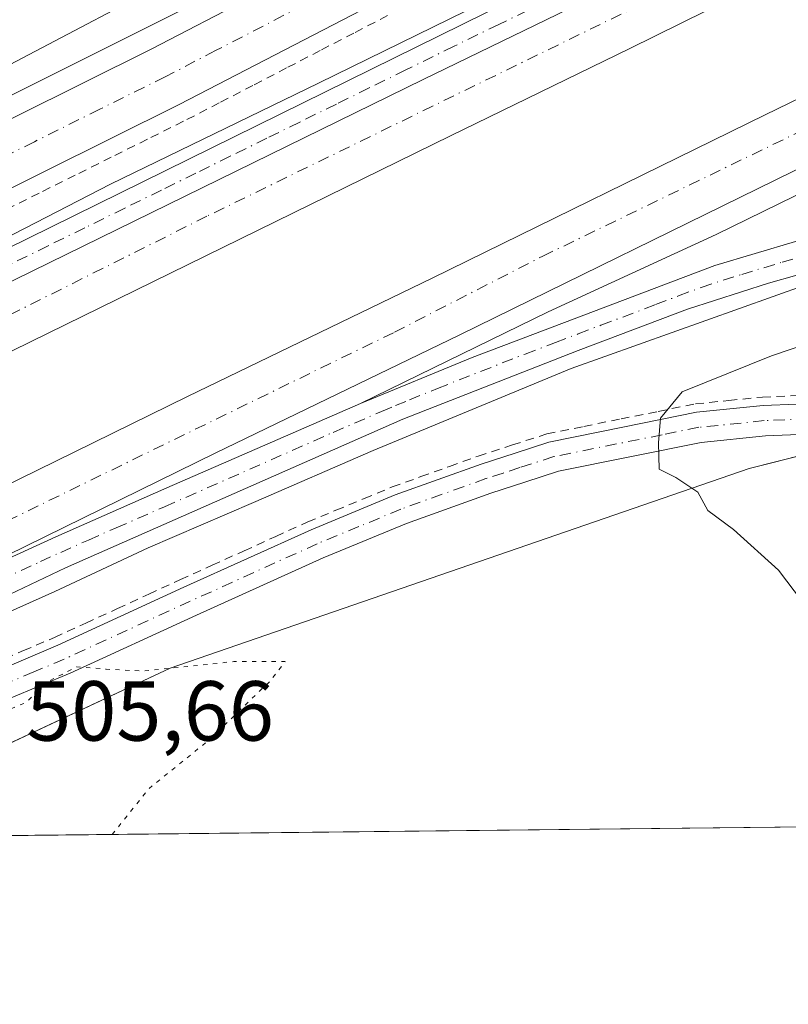
# Model space of a CAD drawing. Units: metres. Extents: x 573116 to 576564, y 4749631 to 4751992.
# Drawn here: x 574968 to 575058, y 4749642 to 4749757 of the extents above; entities that cross this region are included whole.
import ezdxf

# ---------------------------------------------------------------- set-up
doc = ezdxf.new("R2010")
doc.units = ezdxf.units.M
doc.header["$MEASUREMENT"] = 0
for name, pattern in [('DGN Style 2', [1.6480167562047852, 0.988810053722871, -0.6592067024819142]), ('DGN Style 4', [2.6384748266838614, 1.318413404963828, -0.6592067024819142, 0.001648016756204785, -0.6592067024819142]), ('DGN Style 5', [1.1536117293433497, 0.4944050268614355, -0.6592067024819142])]:
    doc.linetypes.add(name, pattern=pattern)
for name, color, linetype, lineweight in [('Alambrada', 7, 'DGN Style 2', 0), ('Arbolado forestal CxS', 92, 'Continuous', 0), ('Arcén (en calzada doble)', 91, 'Continuous', 13), ('Camino Cxs', 7, 'Continuous', 0), ('Camino eje', 30, 'DGN Style 4', 13), ('Carretera de calzada doble Cxs', 1, 'Continuous', 13), ('Carretera de calzada doble eje', 1, 'DGN Style 4', 0), ('Carretera de calzada única Cxs', 7, 'Continuous', 13), ('Carretera de calzada única eje', 7, 'DGN Style 4', 0), ('Comarca CxS', 21, 'Continuous', 0), ('Comunidad Autónoma CxS', 142, 'Continuous', 0), ('Curva de nivel normal', 30, 'Continuous', 0), ('Curva de nivel normal depresión', 30, 'DGN Style 5', 0), ('Espacio natural protegido', 121, 'Continuous', 13), ('Espacio natural protegido CxS', 121, 'Continuous', 0), ('Municipio CxS', 4, 'Continuous', 0), ('Núcleo urbano CxS', 7, 'Continuous', 0), ('Prado CxS', 92, 'Continuous', 0), ('Provincia CxS', 1, 'Continuous', 0), ('Rótulo de punto de cota en terreno', 7, 'Continuous', 0)]:
    doc.layers.add(name, color=color, linetype=linetype, lineweight=lineweight)
doc.styles.add('Style-Arial', font='txt')

# ---------------------------------------------------------------- blocks, each defined once
blk = doc.blocks.new('*U10')
at = {"layer": 'Arbolado forestal CxS', "color": 92, "linetype": 'Continuous', "lineweight": 0}
blk.add_polyline3d([(575324.0383000001, 4749992.557700001, 512.4572999999946), (575222.1064999999, 4749916.079299999, 514.9956999999995), (575200.2231000002, 4749932.834100001, 513.3148999999976), (575183.1555000005, 4749933.8125, 512.8929000000062), (575178.1123000003, 4749934.101700001, 512.6763000000064), (575150.9505000003, 4749916.718499999, 514.0124999999971), (575141.9937000005, 4749910.986500001, 514.3006000000023), (575134.6732999999, 4749903.6687, 514.5583999999944), (575133.7001, 4749849.635299999, 515.5957000000053), (575041.3422999998, 4749791.3793, 514.0935000000027), (574912.3132999997, 4749723.552300001, 508.1138000000064), (574797.6671000002, 4749668.699100001, 507.3421999999992), (574778.1072000006, 4749659.316199999, 507.3476999999984), (574373.4742000002, 4749654.9166, 493.4222000000009)], dxfattribs=at)
blk = doc.blocks.new('*U22')
at = {"layer": 'Prado CxS', "color": 92, "linetype": 'Continuous', "lineweight": 0}
blk.add_polyline3d([(576542.4299999997, 4749678.5, 512.4410000000062), (574942.7685000002, 4749661.1066, 509.4864999999991), (574985.4506999999, 4749681.048699999, 509.9842000000062), (575053.6382999998, 4749704.544500001, 515.261799999993), (575129.5219000002, 4749723.733100001, 516.8852000000043), (575182.0881000003, 4749732.326300001, 517.9425999999949), (575208.0664999997, 4749735.981100001, 519.319399999993), (575230.9671, 4749733.860900001, 520.2474999999977), (575243.5670999996, 4749739.8113, 520.2881999999954), (575289.3997, 4749807.379100001, 517.1272999999928), (575314.9052999998, 4749838.351100001, 516.0357999999978)], dxfattribs=at)
blk = doc.blocks.new('*U30')
at = {"layer": 'Carretera de calzada única Cxs', "color": 7, "linetype": 'Continuous', "lineweight": 13}
blk.add_polyline3d([(575079.2701000003, 4749732.9301, 513.9511000000057), (575055.9200999998, 4749726.370100001, 512.8555999999953), (575046.3800999997, 4749723.3101, 512.3478000000032), (575033.5201000003, 4749718.440099999, 512.0633999999991), (575012.8501000004, 4749710.340100001, 511.780700000003), (574973.1601, 4749692.860099999, 511.0332999999956), (574945.8901000004, 4749679.920100001, 510.608699999997), (574918.3101000004, 4749666.270099999, 510.3809000000037), (574906.7222999996, 4749660.7147, 510.0913), (574897.5310000004, 4749660.614800001, 510.1083999999974), (574897.9501, 4749660.8201, 510.1111999999994), (574952.9201999997, 4749687.789899999, 510.8187000000034), (574972.0000999998, 4749696.5001, 511.1376000000019), (574985.0701000001, 4749702.290100001, 511.3631000000024), (575007.8901000004, 4749712.210100001, 511.7520999999979), (575021.0201000003, 4749717.610099999, 511.9331999999995), (575049.6101000002, 4749728.420100001, 512.5880000000034), (575068.5800999999, 4749734.0701, 513.2207000000053)], dxfattribs=at)
blk = doc.blocks.new('*U31')
at = {"layer": 'Carretera de calzada única Cxs', "color": 7, "linetype": 'Continuous', "lineweight": 13}
for points in [[(575315.6401000004, 4749968.850099999, 513.0445000000036), (575294.8901000004, 4749952.3101, 513.4416000000056), (575271.1201, 4749933.950099999, 513.9989999999962), (575246.6001000004, 4749914.800100001, 514.6484000000055), (575225.5900999998, 4749898.100099999, 515.0236000000004), (575209.5100999996, 4749885.950099999, 515.595100000006), (575170.3800999997, 4749857.440099999, 515.8070000000008), (575152.8701, 4749845.460100001, 516.0065999999933), (575131.9600999998, 4749831.610099999, 515.8122000000003), (575112.6601, 4749819.110099999, 515.5786999999982), (575095.8701, 4749808.5101, 515.5831999999937), (575043.3201000001, 4749777.530099999, 514.2731000000058), (575025.7600999996, 4749767.9901, 513.7173000000039), (575010.2801000001, 4749759.670100001, 513.1027000000031), (574986.5401, 4749747.380100001, 512.2878999999957), (574922.8201000001, 4749715.720100001, 509.6131000000024), (574889.0500999996, 4749699.470100001, 508.7819000000018), (574856.0201000003, 4749683.220100001, 508.5433000000049)], [(574852.8000999996, 4749689.790100001, 508.1043000000063), (574885.8501000004, 4749706.040100001, 508.491399999999), (574919.6101000002, 4749722.290100001, 509.3987000000052), (574983.2301000003, 4749753.9001, 512.5348999999987), (575006.8701, 4749766.140100001, 513.0668000000006), (575022.2901, 4749774.420100001, 513.6233999999968), (575039.7200999996, 4749783.890100001, 514.1411999999982), (575092.0601000004, 4749814.7501, 517.949299999993), (575108.7200999996, 4749825.270099999, 516.9064000000071), (575127.9501, 4749837.7301, 515.9054999999935), (575148.7901, 4749851.530099999, 515.6552999999985), (575166.1601, 4749863.4101, 515.678899999999), (575205.0780999997, 4749891.765699999, 515.1396999999997), (575211.3400999998, 4749896.5001, 515.0268000000069), (575212.6749, 4749897.508300001, 515.0121000000072), (575221.1101000002, 4749903.880100001, 514.9116000000067), (575224.8130999999, 4749906.821900001, 514.8343000000023), (575242.0800999999, 4749920.540100001, 514.8062999999966), (575266.6401000004, 4749939.720100001, 514.3215999999958), (575290.3800999997, 4749958.0601, 513.6100000000006), (575311.0800999999, 4749974.5701, 513.1677000000054)]]:
    blk.add_polyline3d(points, dxfattribs=at)

msp = doc.modelspace()

# ---------------------------------------------------------------- linework, layer by layer
at = {"layer": 'Alambrada', "color": 7, "linetype": 'DGN Style 2', "lineweight": 0}
for points in [[(574966.2001, 4749735.043299999, 511.2584000000061), (574970.4501, 4749737.1547, 511.4323000000004), (574974.7001, 4749739.266100001, 511.5798999999971), (574978.9501, 4749741.3773, 511.8236999999936), (574983.2001, 4749743.488700001, 511.9496999999974), (574987.4501, 4749745.600099999, 512.124800000005), (574991.4101, 4749747.651699999, 512.2704999999987), (574995.3701, 4749749.703299999, 512.2948000000034), (574999.3300999999, 4749751.755100001, 512.5185999999958), (575003.2901, 4749753.806700001, 512.6686000000045), (575007.2500999998, 4749755.858300001, 512.8735000000015), (575011.2100999998, 4749757.9101, 512.999299999996)], [(574964.5301000001, 4749681.5701, 510.5048999999999), (574968.1851000004, 4749683.120100001, 510.4358000000066), (574971.8400999998, 4749684.670100001, 510.741599999994), (574975.5475000005, 4749686.370100001, 511.0840999999928), (574979.2550999997, 4749688.0701, 510.9695999999968), (574982.9625000004, 4749689.770099999, 511.3742000000057), (574986.6700999998, 4749691.470100001, 511.4958000000043), (574990.4200999998, 4749693.167500001, 511.2286000000022), (574994.1700999998, 4749694.8651, 511.5831000000035), (574997.9200999998, 4749696.5625, 511.6674000000058), (575001.6700999998, 4749698.2601, 511.5794000000024), (575004.9867000004, 4749699.633300001, 511.9021000000066), (575008.3032999998, 4749701.0067, 512.0722999999998), (575011.6201, 4749702.380100001, 512.1756000000023), (575014.9967, 4749703.590100001, 512.3000999999931), (575018.3733000001, 4749704.800100001, 512.4608000000007), (575021.7500999998, 4749706.0101, 512.8573999999935), (575025.7901, 4749707.3201, 513.8059999999969), (575029.8201000001, 4749708.620100001, 514.175700000007), (575034.1901000004, 4749709.5001, 514.8766999999935), (575038.5601000004, 4749710.380100001, 515.6828999999998), (575042.9351000004, 4749711.265100001, 515.9725000000036), (575047.3101000004, 4749712.1501, 516.607799999998), (575051.2600999996, 4749712.5551, 518.6821000000054), (575055.2100999998, 4749712.960100001, 520.9048000000039), (575059.1750999996, 4749713.120100001, 523.0773999999947)]]:
    msp.add_polyline3d(points, dxfattribs=at)
at = {"layer": 'Arbolado forestal CxS', "color": 92, "linetype": 'Continuous', "lineweight": 0}
msp.add_polyline3d([(575324.0383000001, 4749992.557700001, 512.4572999999946), (575222.1064999999, 4749916.079299999, 514.9956999999995), (575200.2231000002, 4749932.834100001, 513.3148999999976), (575183.1555000005, 4749933.8125, 512.8929000000062), (575178.1123000003, 4749934.101700001, 512.6763000000064), (575150.9505000003, 4749916.718499999, 514.0124999999971), (575141.9937000005, 4749910.986500001, 514.3006000000023), (575134.6732999999, 4749903.6687, 514.5583999999944), (575133.7001, 4749849.635299999, 515.5957000000053), (575041.3422999998, 4749791.3793, 514.0935000000027), (574912.3132999997, 4749723.552300001, 508.1138000000064), (574797.6671000002, 4749668.699100001, 507.3421999999992), (574778.1074999999, 4749659.316400001, 507.3476999999984)], dxfattribs=at)
at = {"layer": 'Arcén (en calzada doble)', "color": 91, "linetype": 'Continuous', "lineweight": 13}
for points in [[(575297.3542999999, 4749924.8113, 519.3960999999981), (575287.9200999998, 4749918.600099999, 520.2621999999974), (575278.4101, 4749910.860099999, 521.4312000000064), (575256.5500999996, 4749894.100099999, 522.2535000000062), (575245.9801000003, 4749886.550100001, 522.1851000000024), (575219.6401000004, 4749867.2501, 520.6494999999995), (575198.2100999998, 4749853.1501, 517.5687000000034), (575174.4200999998, 4749838.540100001, 515.6016999999993), (575159.0500999996, 4749829.5701, 515.1031999999977), (575117.9801000003, 4749807.550100001, 514.2155000000057), (575079.6201, 4749787.5801, 513.3712999999989), (575055.0301000001, 4749775.4101, 513.2238999999972), (575002.9401000004, 4749749.890100001, 512.2206000000006), (574978.4401000004, 4749738.0101, 511.5455999999977), (574955.6401000004, 4749726.2601, 510.9873999999982), (574953.1901000004, 4749725.550100001, 510.8969999999972), (574931.6201, 4749715.050100001, 510.4208000000072), (574909.7600999996, 4749703.970100001, 510.0338999999949), (574866.6001000004, 4749682.0101, 509.9263999999966), (574849.4200999998, 4749673.390100001, 509.5019999999931), (574823.0107000005, 4749659.804500001, 509.4364999999962)], [(575243.324, 4749824.257300001, 518.7222999999941), (575217.8901000004, 4749812.6801, 514.9977999999974), (575199.0100999996, 4749804.220100001, 514.8236999999936), (575176.7600999996, 4749793.710100001, 514.633600000001), (575156.6700999998, 4749783.9901, 514.3365999999951), (575133.1901000004, 4749772.880100001, 513.9008999999933), (575113.2100999998, 4749762.9801, 513.5206999999937), (575093.8701, 4749753.6501, 513.2402000000002), (575049.7600999996, 4749732.0601, 512.6603999999934), (575029.9600999998, 4749723.0001, 512.124299999996), (575007.8901000004, 4749712.210100001, 511.7520999999979)], [(575216.0301000001, 4749752.5101, 521.2501000000047), (575207.3901000004, 4749754.6801, 521.7302999999956), (575201.5100999996, 4749755.520099999, 522.4977999999974), (575193.7600999996, 4749755.300100001, 522.5304999999935), (575185.0701000001, 4749754.0101, 521.7482000000019), (575146.0100999996, 4749746.3301, 519.8635000000068), (575126.2100999998, 4749742.380100001, 516.9257999999973), (575090.1901000004, 4749734.1801, 515.7756999999983), (575072.1001000004, 4749729.890100001, 514.813599999994), (575060.4200999998, 4749726.1801, 513.3123999999953), (575032.6700999998, 4749716.3301, 512.2908000000025), (575009.3701, 4749706.6501, 511.7198000000063), (574995.2801000001, 4749700.540100001, 511.4162000000069), (574982.8701, 4749695.210100001, 511.133799999996), (574971.8901000004, 4749690.090100001, 510.883600000001), (574955.0800999999, 4749682.600099999, 510.6281000000017), (574918.2801000001, 4749665.220100001, 510.4799999999959), (574909.2147000004, 4749660.741900001, 510.1677999999956)]]:
    msp.add_polyline3d(points, dxfattribs=at)
at = {"layer": 'Camino Cxs', "color": 7, "linetype": 'Continuous', "lineweight": 0}
for points in [[(574927.0924000005, 4749660.9363, 509.8791000000056), (574927.1001000004, 4749660.940099999, 509.8791000000056), (574927.6401000004, 4749661.220100001, 509.8901000000042), (574943.3501000004, 4749669.170100001, 510.6131000000024), (574950.4301000005, 4749673.4001, 510.3809999999939), (574957.6700999998, 4749677.5801, 510.1680000000051), (574972.2500999998, 4749683.7601, 510.770399999994), (574987.0900999998, 4749690.5701, 511.9826999999932), (575002.0701000001, 4749697.350099999, 511.7023000000045), (575011.9801000003, 4749701.450099999, 512.3975999999967), (575022.0701000001, 4749705.0701, 512.9726999999984), (575026.1001000004, 4749706.370100001, 514.0862000000052), (575030.0701000001, 4749707.6601, 514.571299999996), (575038.7600999996, 4749709.4101, 516.1790999999939), (575047.4600999998, 4749711.170100001, 517.1408999999985), (575055.2901, 4749711.970100001, 521.1530000000057), (575063.2001, 4749712.290100001, 525.6229000000021), (575071.6801000005, 4749712.9301, 528.1524000000063), (575080.1601, 4749713.610099999, 527.0771999999997), (575086.7500999998, 4749714.520099999, 524.9104999999981), (575093.2500999998, 4749716.030099999, 525.9603999999963), (575097.9301000005, 4749717.5001, 522.4964000000036), (575102.5100999996, 4749719.200099999, 518.694399999993), (575103.6401000004, 4749719.630100001, 518.8273999999947)], [(575102.1501000002, 4749715.2401, 517.7981), (575099.0900999998, 4749714.100099999, 520.547200000001), (575094.1901000004, 4749712.5701, 521.8304000000062), (575087.4001000002, 4749710.9901, 521.0675000000047), (575080.5500999996, 4749710.050100001, 527.2755999999936), (575071.9600999998, 4749709.360099999, 528.7344000000012), (575063.4101, 4749708.710100001, 525.0786999999982), (575055.5500999996, 4749708.390100001, 521.3257000000012), (575048.0000999998, 4749707.620100001, 518.9765999999945), (575031.1801000005, 4749704.2301, 515.949299999993), (575027.2100999998, 4749702.940099999, 515.2782000000007), (575023.2301000003, 4749701.6501, 513.3960999999981), (575013.2801000001, 4749698.0801, 513.031799999997), (575003.5000999998, 4749694.040100001, 514.4563000000053), (574988.5800999999, 4749687.290100001, 514.5598000000027), (574973.7001, 4749680.450099999, 513.3785999999964), (574966.5701000001, 4749677.4901, 511.2850000000035), (574952.2500999998, 4749670.280099999, 510.0570000000008), (574945.0900999998, 4749666.0101, 510.5207999999984), (574935.2600999996, 4749661.030099999, 510.0188000000053), (574935.2498000005, 4749661.025, 510.0181000000011)], [(574957.6700999998, 4749677.5801, 510.1680000000051), (574972.2500999998, 4749683.7601, 510.770399999994), (574987.0900999998, 4749690.5701, 511.9826999999932), (575002.0701000001, 4749697.350099999, 511.7023000000045), (575011.9801000003, 4749701.450099999, 512.3975999999967), (575022.0701000001, 4749705.0701, 512.9726999999984), (575026.1001000004, 4749706.370100001, 514.0862000000052), (575030.0701000001, 4749707.6601, 514.571299999996), (575038.7600999996, 4749709.4101, 516.1790999999939), (575047.4600999998, 4749711.170100001, 517.1408999999985), (575055.2901, 4749711.970100001, 521.1530000000057), (575063.2001, 4749712.290100001, 525.6229000000021)], [(575063.4101, 4749708.710100001, 525.0786999999982), (575055.5500999996, 4749708.390100001, 521.3257000000012), (575048.0000999998, 4749707.620100001, 518.9765999999945), (575031.1801000005, 4749704.2301, 515.949299999993), (575027.2100999998, 4749702.940099999, 515.2782000000007), (575023.2301000003, 4749701.6501, 513.3960999999981), (575013.2801000001, 4749698.0801, 513.031799999997), (575003.5000999998, 4749694.040100001, 514.4563000000053), (574988.5800999999, 4749687.290100001, 514.5598000000027), (574973.7001, 4749680.450099999, 513.3785999999964), (574966.5701000001, 4749677.4901, 511.2850000000035)]]:
    msp.add_polyline3d(points, dxfattribs=at)
at = {"layer": 'Camino eje', "color": 30, "linetype": 'DGN Style 4', "lineweight": 13}
msp.add_polyline3d([(575063.3051000005, 4749710.5001, 525.3445000000065), (575055.4200999998, 4749710.1801, 521.2333999999975), (575047.7301000003, 4749709.395099999, 518.1114999999991), (575043.3800999997, 4749708.515100001, 517.1098999999958), (575030.6250999998, 4749705.9451, 515.2394000000058), (575026.6551000001, 4749704.655099999, 514.6463999999978), (575024.6651, 4749704.0101, 513.984700000001), (575022.6501000002, 4749703.360099999, 513.2160000000003), (575012.6300999997, 4749699.765100001, 512.7899000000034), (575007.6750999996, 4749697.715100001, 512.5396999999939), (575002.7851, 4749695.6951, 512.9937000000064), (574987.8350999998, 4749688.9301, 513.0822999999946), (574980.4151, 4749685.5251, 512.9364999999962), (574972.9751000004, 4749682.1051, 511.4214000000065), (574969.4101, 4749680.6251, 511.4483999999939), (574962.1201, 4749677.5351, 510.1903000000021), (574954.9600999998, 4749673.9301, 510.2929000000004), (574951.3400999998, 4749671.840100001, 510.2581000000064), (574947.8000999996, 4749669.725099999, 510.2975000000006), (574944.2200999996, 4749667.590100001, 510.5859000000055), (574939.3051000005, 4749665.100099999, 510.4824999999983), (574931.4501, 4749661.1251, 509.9018999999971), (574931.1646999996, 4749660.9805, 509.8923000000068)], dxfattribs=at)
at = {"layer": 'Carretera de calzada doble Cxs', "color": 1, "linetype": 'Continuous', "lineweight": 13}
for points in [[(575255.3800999997, 4749856.350099999, 516.2661999999982), (575220.7100999998, 4749840.5801, 515.0746000000072), (575196.9700999996, 4749829.7301, 514.9373999999953), (575176.6101000002, 4749820.170100001, 514.7848999999987), (575150.1300999997, 4749807.700099999, 514.4753999999957), (575130.8000999996, 4749798.450099999, 514.175700000007), (575105.0800999999, 4749785.890100001, 513.7329000000027), (575084.7701000003, 4749776.290100001, 513.3650000000052), (575039.6101000002, 4749753.960100001, 512.5418999999965), (575018.4901000002, 4749743.690099999, 512.2021999999997), (574880.3400999998, 4749676.0101, 510.0877999999939), (574847.7516999999, 4749660.0736, 509.9817000000039)], [(574880.2873999998, 4749660.427400001, 510.1840999999986), (574894.6801000005, 4749667.4801, 510.2103000000062), (574987.5000999998, 4749713.0101, 511.585699999996), (575016.3101000004, 4749726.960100001, 512.2731000000058), (575055.5201000003, 4749746.170100001, 513.0041000000056), (575088.8601000002, 4749762.390100001, 513.5478000000003), (575150.4001000002, 4749792.2401, 514.502800000002), (575187.7301000003, 4749809.600099999, 515.0390999999945), (575230.1401000004, 4749829.5001, 515.4179000000004), (575243.9001000002, 4749835.470100001, 516.228099999993), (575248.2801000001, 4749837.450099999, 517.6500999999989)], [(575244.6201, 4749827.710100001, 517.1526000000014), (575233.1901000004, 4749822.7401, 515.255999999994), (575190.8701, 4749802.880100001, 514.7546000000002), (575153.5800999999, 4749785.540100001, 514.3018000000011), (575092.1001000004, 4749755.720100001, 513.274900000004), (575058.7701000003, 4749739.5101, 512.936799999996), (575019.5601000004, 4749720.290100001, 512.0071000000025), (574990.7500999998, 4749706.350099999, 511.5072999999975), (574952.9201999997, 4749687.789899999, 510.8187000000034)], [(574830.539, 4749659.886299999, 509.767200000002), (574877.1001000004, 4749682.6501, 510.0332999999956), (575015.2600999996, 4749750.3301, 512.1517000000022), (575036.3701, 4749760.600099999, 512.5228000000062), (575081.5601000004, 4749782.950099999, 513.385500000004), (575090.6801000005, 4749787.2601, 513.5984000000026)], [(574830.5389, 4749659.886299999, 509.767200000002), (574877.1001000004, 4749682.6501, 510.0332999999956), (575015.2600999996, 4749750.3301, 512.1517000000022), (575036.3701, 4749760.600099999, 512.5228000000062), (575081.5601000004, 4749782.950099999, 513.385500000004)], [(575084.7701000003, 4749776.290100001, 513.3650000000052), (575039.6101000002, 4749753.960100001, 512.5418999999965), (575018.4901000002, 4749743.690099999, 512.2021999999997), (574880.3400999998, 4749676.0101, 510.0877999999939), (574847.7516999999, 4749660.0735, 509.9817000000039)]]:
    msp.add_polyline3d(points, dxfattribs=at)
msp.add_polyline3d([(575244.6201, 4749827.710100001, 517.1526000000014), (575233.1901000004, 4749822.7401, 515.255999999994), (575190.8701, 4749802.880100001, 514.7546000000002), (575153.5800999999, 4749785.540100001, 514.3018000000011), (575092.1001000004, 4749755.720100001, 513.274900000004), (575058.7701000003, 4749739.5101, 512.936799999996), (575019.5601000004, 4749720.290100001, 512.0071000000025), (574990.7500999998, 4749706.350099999, 511.5072999999975), (574952.9201999997, 4749687.789899999, 510.8187000000034), (574897.9501, 4749660.8201, 510.1111999999994), (574897.5310000004, 4749660.614800001, 510.1083999999974), (574880.2873999998, 4749660.427300001, 510.1840999999986), (574894.6801000005, 4749667.4801, 510.2103000000062), (574987.5000999998, 4749713.0101, 511.585699999996), (575016.3101000004, 4749726.960100001, 512.2731000000058), (575055.5201000003, 4749746.170100001, 513.0041000000056), (575088.8601000002, 4749762.390100001, 513.5478000000003), (575150.4001000002, 4749792.2401, 514.502800000002), (575187.7301000003, 4749809.600099999, 515.0390999999945), (575230.1401000004, 4749829.5001, 515.4179000000004), (575243.9001000002, 4749835.470100001, 516.228099999993), (575248.2801000001, 4749837.450099999, 517.6500999999989), (575246.7200999996, 4749833.280099999, 516.6946999999927)], close=True, dxfattribs=at)
at = {"layer": 'Carretera de calzada doble eje', "color": 1, "linetype": 'DGN Style 4', "lineweight": 0}
for points in [[(575257.1300999997, 4749861.0001, 516.5339999999997), (575233.2500999998, 4749850.450099999, 515.3203999999969), (575181.1601, 4749826.540100001, 514.9821999999986), (575153.3400999998, 4749813.170100001, 514.6454999999987), (575102.4901000002, 4749789.190099999, 513.8233000000037), (575073.0000999998, 4749774.790100001, 513.2185000000027), (574989.8000999996, 4749734.2301, 511.7229999999981), (574965.4501, 4749722.050100001, 511.280899999998), (574902.7001, 4749690.950099999, 510.3117000000057), (574870.0601000004, 4749675.290100001, 510.0255999999936), (574838.6113999998, 4749659.974099999, 509.8570000000037)], [(574888.8781000003, 4749660.5207, 510.1218999999983), (574942.8501000004, 4749686.950099999, 510.7427000000025), (574958.9001000002, 4749694.780099999, 511.0448000000034), (575011.8800999997, 4749720.590100001, 511.9934999999969), (575029.3501000004, 4749729.530099999, 512.313599999994), (575085.8800999997, 4749756.920100001, 513.2982000000047), (575147.4001000002, 4749786.780099999, 514.3110000000015), (575172.2100999998, 4749797.9301, 514.6169999999984), (575229.7701000003, 4749826.0101, 515.217499999999), (575246.7200999996, 4749833.280099999, 516.6946999999927)]]:
    msp.add_polyline3d(points, dxfattribs=at)
at = {"layer": 'Carretera de calzada única Cxs', "color": 7, "linetype": 'Continuous', "lineweight": 13}
for points in [[(575315.6401000004, 4749968.850099999, 513.0445000000036), (575294.8901000004, 4749952.3101, 513.4416000000056), (575271.1201, 4749933.950099999, 513.9989999999962), (575246.6001000004, 4749914.800100001, 514.6484000000055), (575225.5900999998, 4749898.100099999, 515.0236000000004), (575209.5100999996, 4749885.950099999, 515.595100000006), (575170.3800999997, 4749857.440099999, 515.8070000000008), (575152.8701, 4749845.460100001, 516.0065999999933), (575131.9600999998, 4749831.610099999, 515.8122000000003), (575112.6601, 4749819.110099999, 515.5786999999982), (575095.8701, 4749808.5101, 515.5831999999937), (575043.3201000001, 4749777.530099999, 514.2731000000058), (575025.7600999996, 4749767.9901, 513.7173000000039), (575010.2801000001, 4749759.670100001, 513.1027000000031), (574986.5401, 4749747.380100001, 512.2878999999957), (574922.8201000001, 4749715.720100001, 509.6131000000024), (574889.0500999996, 4749699.470100001, 508.7819000000018), (574856.0201000003, 4749683.220100001, 508.5433000000049), (574807.6640999997, 4749659.637700001, 508.3488999999972)], [(574827.4286000002, 4749659.852600001, 509.6591999999946), (574836.5701000001, 4749664.5701, 509.9992000000057), (574880.5601000004, 4749687.440099999, 510.0004999999946), (574895.5701000001, 4749694.9901, 510.0754000000015), (574911.0800999999, 4749702.870100001, 510.2733000000007), (574925.7301000003, 4749710.470100001, 510.4278999999952), (575022.5401, 4749758.130100001, 512.430600000007), (575036.0601000004, 4749764.630100001, 512.659599999999), (575074.9001000002, 4749783.550100001, 513.6345000000001), (575090.4801000003, 4749791.520099999, 513.5795000000071), (575118.1901000004, 4749805.8301, 514.2137999999978), (575138.0301000001, 4749816.770099999, 514.6227999999974), (575148.7901, 4749822.3101, 514.8375999999989), (575175.0900999998, 4749837.450099999, 515.6040999999968), (575185.6901000004, 4749843.770099999, 516.4146999999939), (575201.8800999997, 4749854.020099999, 518.0911999999954), (575225.1101000002, 4749869.5701, 520.8463000000047), (575237.3300999999, 4749878.210100001, 521.7828000000009), (575254.3000999996, 4749890.630100001, 522.3098000000027), (575273.4501, 4749905.1601, 522.0690999999933), (575282.8800999997, 4749912.800100001, 521.1432000000059), (575291.6501000002, 4749920.050100001, 520.0102999999945), (575320.3800999997, 4749944.030099999, 516.6518999999971)], [(574836.5701000001, 4749664.5701, 509.9992000000057), (574880.5601000004, 4749687.440099999, 510.0004999999946), (574895.5701000001, 4749694.9901, 510.0754000000015), (574911.0800999999, 4749702.870100001, 510.2733000000007), (574925.7301000003, 4749710.470100001, 510.4278999999952), (575022.5401, 4749758.130100001, 512.430600000007), (575036.0601000004, 4749764.630100001, 512.659599999999), (575074.9001000002, 4749783.550100001, 513.6345000000001), (575090.4801000003, 4749791.520099999, 513.5795000000071), (575118.1901000004, 4749805.8301, 514.2137999999978), (575138.0301000001, 4749816.770099999, 514.6227999999974), (575148.7901, 4749822.3101, 514.8375999999989), (575175.0900999998, 4749837.450099999, 515.6040999999968), (575185.6901000004, 4749843.770099999, 516.4146999999939), (575201.8800999997, 4749854.020099999, 518.0911999999954), (575225.1101000002, 4749869.5701, 520.8463000000047), (575237.3300999999, 4749878.210100001, 521.7828000000009), (575254.3000999996, 4749890.630100001, 522.3098000000027), (575273.4501, 4749905.1601, 522.0690999999933), (575282.8800999997, 4749912.800100001, 521.1432000000059), (575291.6501000002, 4749920.050100001, 520.0102999999945), (575320.3800999997, 4749944.030099999, 516.6518999999971)], [(574790.5974000003, 4749659.452099999, 509.0151999999944), (574852.8000999996, 4749689.790100001, 508.1043000000063), (574885.8501000004, 4749706.040100001, 508.491399999999), (574919.6101000002, 4749722.290100001, 509.3987000000052), (574983.2301000003, 4749753.9001, 512.5348999999987), (575006.8701, 4749766.140100001, 513.0668000000006), (575022.2901, 4749774.420100001, 513.6233999999968), (575039.7200999996, 4749783.890100001, 514.1411999999982), (575092.0601000004, 4749814.7501, 517.949299999993), (575108.7200999996, 4749825.270099999, 516.9064000000071), (575127.9501, 4749837.7301, 515.9054999999935), (575145.6500000004, 4749849.450400001, 515.6735999999946)], [(574830.539, 4749659.886299999, 509.767200000002), (574877.1001000004, 4749682.6501, 510.0332999999956), (575015.2600999996, 4749750.3301, 512.1517000000022), (575036.3701, 4749760.600099999, 512.5228000000062), (575081.5601000004, 4749782.950099999, 513.385500000004), (575090.6801000005, 4749787.2601, 513.5984000000026)], [(575081.5601000004, 4749782.950099999, 513.385500000004), (575036.3701, 4749760.600099999, 512.5228000000062), (575015.2600999996, 4749750.3301, 512.1517000000022), (574877.1001000004, 4749682.6501, 510.0332999999956), (574830.5389, 4749659.886299999, 509.767200000002)], [(574952.9201999997, 4749687.789899999, 510.8187000000034), (574972.0000999998, 4749696.5001, 511.1376000000019), (574985.0701000001, 4749702.290100001, 511.3631000000024), (575007.8901000004, 4749712.210100001, 511.7520999999979), (575021.0201000003, 4749717.610099999, 511.9331999999995), (575049.6101000002, 4749728.420100001, 512.5880000000034), (575068.5800999999, 4749734.0701, 513.2207000000053), (575074.4700999996, 4749735.630100001, 513.4521999999997), (575081.7600999996, 4749737.290100001, 513.9135999999999), (575109.0601000004, 4749743.800100001, 515.3473999999987), (575149.9801000003, 4749752.550100001, 518.7535000000062), (575184.9801000003, 4749759.550100001, 521.1285999999964), (575190.6801000005, 4749760.300100001, 521.4995999999956), (575200.4901000002, 4749760.630100001, 521.6594999999943), (575201.1300999997, 4749760.549900001, 521.6572000000015)], [(575222.4605, 4749749.6655, 521.2207999999955), (575218.3000999996, 4749751.600099999, 521.2060999999958), (575216.0301000001, 4749752.5101, 521.2501000000047), (575211.3400999998, 4749754.420100001, 521.3680000000022), (575209.4200999998, 4749755.110099999, 521.4835000000021), (575204.2600999996, 4749756.340100001, 521.7437999999966), (575199.2801000001, 4749756.7601, 521.6233999999968), (575194.4001000002, 4749756.7301, 521.4738000000071), (575186.0500999996, 4749755.7601, 521.190300000002), (575164.7301000003, 4749751.710100001, 519.5319000000018), (575145.7600999996, 4749747.690099999, 518.8433999999979), (575124.3201000001, 4749743.1601, 516.5996000000014), (575114.1101000002, 4749740.970100001, 516.141300000003), (575079.2701000003, 4749732.9301, 513.9511000000057), (575055.9200999998, 4749726.370100001, 512.8555999999953), (575046.3800999997, 4749723.3101, 512.3478000000032), (575033.5201000003, 4749718.440099999, 512.0633999999991), (575012.8501000004, 4749710.340100001, 511.780700000003), (574973.1601, 4749692.860099999, 511.0332999999956), (574945.8901000004, 4749679.920100001, 510.608699999997), (574918.3101000004, 4749666.270099999, 510.3809000000037), (574906.7222999996, 4749660.7148, 510.0913)]]:
    msp.add_polyline3d(points, dxfattribs=at)
at = {"layer": 'Carretera de calzada única eje', "color": 7, "linetype": 'DGN Style 4', "lineweight": 0}
for points in [[(575080.8300999999, 4749803.880100001, 515.1214000000036), (575054.6601, 4749788.450099999, 514.5225000000064), (575041.5201000003, 4749780.710100001, 514.1855999999971), (575032.7401000002, 4749775.940099999, 513.9122000000061), (575024.0201000003, 4749771.200099999, 513.6483000000007), (575016.3101000004, 4749767.0601, 513.4042999999947), (575008.5701000001, 4749762.9001, 513.1186000000016), (574990.8201000001, 4749753.710100001, 512.4444999999978), (574984.8800999997, 4749750.640100001, 512.167100000006), (574977.1801000005, 4749746.8101, 511.8220000000001), (574969.4801000003, 4749742.9901, 511.5277999999962), (574929.4401000004, 4749723.090100001, 509.6876000000047), (574925.3300999999, 4749721.050100001, 509.5255000000034), (574921.2200999996, 4749719.0001, 509.347299999994), (574912.7701000003, 4749714.940099999, 509.0641999999935), (574895.8901000004, 4749706.8201, 508.6668999999966), (574887.4501, 4749702.7501, 508.4498000000021), (574862.6700999998, 4749690.5701, 508.2777999999962)], [(575027.5500999996, 4749758.420100001, 512.3822999999975), (575024.1700999998, 4749756.800100001, 512.3052000000025), (575018.8901000004, 4749754.2301, 512.2915000000066), (575013.2200999996, 4749751.440099999, 512.0956000000006), (575008.9001000002, 4749749.3201, 512.0993000000017), (575005.0401, 4749747.420100001, 511.9465999999957), (575000.7200999996, 4749745.3101, 511.8932999999961), (574996.8601000002, 4749743.4001, 511.8194999999978), (574992.5401, 4749741.290100001, 511.7228999999934), (574988.4901000002, 4749739.290100001, 511.6894999999931), (574984.4401000004, 4749737.300100001, 511.5647999999928), (574980.1201, 4749735.1801, 511.511599999998), (574975.4200999998, 4749732.870100001, 511.4149000000034), (574971.1001000004, 4749730.7501, 511.3411999999954), (574966.7901, 4749728.640100001, 511.2596000000049)], [(574965.4200999998, 4749691.4101, 510.9879999999976), (574970.2001, 4749693.590100001, 511.0497000000032), (574972.5800999999, 4749694.6801, 511.085699999996), (574975.8501000004, 4749696.130100001, 511.1374000000069), (574979.1101000002, 4749697.5701, 511.1852999999974), (574984.8201000001, 4749700.050100001, 511.2859999999928), (575004.6601, 4749708.790100001, 511.6416000000027), (575010.3701, 4749711.270099999, 511.7485000000015), (575012.0100999996, 4749711.950099999, 511.7614000000031), (575013.6501000002, 4749712.620100001, 511.7614999999933), (575016.9301000005, 4749713.970100001, 511.8031000000047), (575027.2701000003, 4749718.020099999, 511.9475999999996), (575030.8201000001, 4749719.370100001, 512.0192999999999), (575033.5100999996, 4749720.380100001, 512.0920999999944), (575036.1901000004, 4749721.4001, 512.1558999999979), (575042.6201, 4749723.8301, 512.2366000000038), (575045.3101000004, 4749724.850099999, 512.3607000000047), (575047.9901000002, 4749725.860099999, 512.500199999995), (575052.7600999996, 4749727.390100001, 512.6557999999932), (575057.5100999996, 4749728.8101, 512.7908000000025), (575062.2500999998, 4749730.220100001, 513.1296000000002)]]:
    msp.add_polyline3d(points, dxfattribs=at)
at = {"layer": 'Comarca CxS', "color": 21, "linetype": 'Continuous', "lineweight": 0, "flags": 128}
msp.add_lwpolyline([(574284.7888592005, 4749653.952374906), (573140.4700005561, 4749641.509982461), (573116.8806000003, 4751853.613200001), (573115.8000005564, 4751954.949982438), (573339.1816357903, 4751957.379678681), (575611.4233020808, 4751982.094588815), (576163.9286486637, 4751988.104125649), (576301.9573534052, 4751989.605461822), (576516.5900005831, 4751991.939982438), (576542.4300005818, 4749678.499982463), (574961.2285069401, 4749661.307388584), (574955.6176010012, 4749661.246362129), (574782.3801748462, 4749659.362738051)], close=True, dxfattribs=at)
at = {"layer": 'Comunidad Autónoma CxS', "color": 142, "linetype": 'Continuous', "lineweight": 0, "flags": 128}
msp.add_lwpolyline([(574284.7888592005, 4749653.952374906), (573140.4700005561, 4749641.509982461), (573116.8806000003, 4751853.613200001), (573115.8000005564, 4751954.949982438), (573339.1816357903, 4751957.379678681), (575611.4233020808, 4751982.094588815), (576163.9286486637, 4751988.104125649), (576301.9573534052, 4751989.605461822), (576516.5900005831, 4751991.939982438), (576542.4300005818, 4749678.499982463), (574961.2285069401, 4749661.307388584), (574955.6176010012, 4749661.246362129), (574782.3801748462, 4749659.362738051)], close=True, dxfattribs=at)
at = {"layer": 'Curva de nivel normal', "color": 30, "linetype": 'Continuous', "lineweight": 0, "elevation": 515, "flags": 128}
msp.add_lwpolyline([(575061.7800000003, 4749686.430000001), (575057.0899999999, 4749692.59), (575051.8099999996, 4749697.380000001), (575048.79, 4749699.600000001), (575047.5899999999, 4749701.77), (575045.0199999996, 4749703.49), (575043.0599999996, 4749704.460000001), (575042.9600000001, 4749707.560000001), (575043.2000000002, 4749710.460000001), (575045.7699999996, 4749713.560000001), (575056.2699999996, 4749717.82), (575087.5, 4749728.4)], dxfattribs=at)
at = {"layer": 'Curva de nivel normal depresión', "color": 30, "linetype": 'DGN Style 5', "lineweight": 0, "elevation": 510, "flags": 128}
msp.add_lwpolyline([(574978.6508999999, 4749661.4968), (574982.9299999997, 4749666.850000001), (574990.0300000003, 4749672.600000001), (574997.2599999999, 4749679.560000001), (574999.0099999999, 4749681.83), (574992.9500000002, 4749681.83), (574982.3099999996, 4749680.720000001), (574977.9199999999, 4749680.939999999), (574974.4800000004, 4749681.230000001), (574971.3499999996, 4749679.609999999), (574968.4100000003, 4749676.980000001), (574964.8700000001, 4749675.529999999), (574962.0099999999, 4749675.439999999), (574959.1799999997, 4749676.27), (574949.6500000004, 4749674.720000001), (574940.3799999999, 4749671.630000001), (574930.4100000003, 4749667.58), (574914.9401000004, 4749660.804099999)], dxfattribs=at)
at = {"layer": 'Espacio natural protegido', "color": 121, "linetype": 'Continuous', "lineweight": 13, "flags": 128}
msp.add_lwpolyline([(574782.3801122695, 4749659.362707076), (574942.9193000001, 4749738.827500001), (574966.6483999987, 4749748.390000001), (575011.005799999, 4749770.582099999), (575035.5340999989, 4749786.614600004), (575060.6222999988, 4749800.593100003)], dxfattribs=at)
at = {"layer": 'Espacio natural protegido CxS', "color": 121, "linetype": 'Continuous', "lineweight": 0, "flags": 128}
msp.add_lwpolyline([(575060.6222999997, 4749800.593100001), (575035.5340999997, 4749786.614600002), (575011.0057999999, 4749770.5821), (574966.6483999996, 4749748.390000001), (574942.9193000009, 4749738.827500001), (574782.3801748462, 4749659.362738051)], dxfattribs=at)
at = {"layer": 'Municipio CxS', "color": 4, "linetype": 'Continuous', "lineweight": 0, "flags": 128}
msp.add_lwpolyline([(576516.5900005831, 4751991.939982438), (576542.4300005818, 4749678.499982463), (574961.2285069401, 4749661.307388584), (574955.6176010012, 4749661.246362129), (574782.3801748462, 4749659.362738051), (574284.7888592005, 4749653.952374906)], dxfattribs=at)
at = {"layer": 'Núcleo urbano CxS', "color": 7, "linetype": 'Continuous', "lineweight": 0}
for points in [[(575314.9052999998, 4749838.351100001, 516.0357999999978), (575289.3997, 4749807.379100001, 517.1272999999928), (575243.5670999996, 4749739.8113, 520.2881999999954), (575230.9671, 4749733.860900001, 520.2474999999977), (575208.0664999997, 4749735.981100001, 519.319399999993), (575182.0881000003, 4749732.326300001, 517.9425999999949), (575129.5219000002, 4749723.733100001, 516.8852000000043), (575053.6382999998, 4749704.544500001, 515.261799999993), (574985.4506999999, 4749681.048699999, 509.9842000000062), (574942.7685000002, 4749661.1066, 509.4864999999991), (574778.1072000006, 4749659.316199999, 507.3476999999984), (574797.6671000002, 4749668.699100001, 507.3421999999992), (574912.3132999997, 4749723.552300001, 508.1138000000064), (575041.3422999998, 4749791.3793, 514.0935000000027), (575133.7001, 4749849.635299999, 515.5957000000053), (575134.6732999999, 4749903.6687, 514.5583999999944), (575141.9937000005, 4749910.986500001, 514.3006000000023), (575150.9505000003, 4749916.718499999, 514.0124999999971), (575178.1123000003, 4749934.101700001, 512.6763000000064), (575183.1555000005, 4749933.8125, 512.8929000000062), (575200.2231000002, 4749932.834100001, 513.3148999999976), (575222.1064999999, 4749916.079299999, 514.9956999999995), (575324.0383000001, 4749992.557700001, 512.4572999999946)], [(575324.0383000001, 4749992.557700001, 512.4572999999946), (575222.1064999999, 4749916.079299999, 514.9956999999995), (575200.2231000002, 4749932.834100001, 513.3148999999976), (575183.1555000005, 4749933.8125, 512.8929000000062), (575178.1123000003, 4749934.101700001, 512.6763000000064), (575150.9505000003, 4749916.718499999, 514.0124999999971), (575141.9937000005, 4749910.986500001, 514.3006000000023), (575134.6732999999, 4749903.6687, 514.5583999999944), (575133.7001, 4749849.635299999, 515.5957000000053), (575041.3422999998, 4749791.3793, 514.0935000000027), (574912.3132999997, 4749723.552300001, 508.1138000000064), (574797.6671000002, 4749668.699100001, 507.3421999999992), (574778.1074999999, 4749659.316400001, 507.3476999999984)], [(575314.9052999998, 4749838.351100001, 516.0357999999978), (575289.3997, 4749807.379100001, 517.1272999999928), (575243.5670999996, 4749739.8113, 520.2881999999954), (575230.9671, 4749733.860900001, 520.2474999999977), (575208.0664999997, 4749735.981100001, 519.319399999993), (575182.0881000003, 4749732.326300001, 517.9425999999949), (575129.5219000002, 4749723.733100001, 516.8852000000043), (575053.6382999998, 4749704.544500001, 515.261799999993), (574985.4506999999, 4749681.048699999, 509.9842000000062), (574942.7687999997, 4749661.106799999, 509.4864999999991)]]:
    msp.add_polyline3d(points, dxfattribs=at)
at = {"layer": 'Prado CxS', "color": 92, "linetype": 'Continuous', "lineweight": 0, "extrusion": (-0.06550447048327851, -0.0007122631246340417, 0.9978520216083879), "elevation": -40539.24593410121, "flags": 128}
msp.add_lwpolyline([(-4743129.0750041, 625432.6636787213), (-4743129.075004101, 625261.7434641792)], dxfattribs=at)
at = {"layer": 'Prado CxS', "color": 92, "linetype": 'Continuous', "lineweight": 0}
msp.add_polyline3d([(575314.9052999998, 4749838.351100001, 516.0357999999978), (575289.3997, 4749807.379100001, 517.1272999999928), (575243.5670999996, 4749739.8113, 520.2881999999954), (575230.9671, 4749733.860900001, 520.2474999999977), (575208.0664999997, 4749735.981100001, 519.319399999993), (575182.0881000003, 4749732.326300001, 517.9425999999949), (575129.5219000002, 4749723.733100001, 516.8852000000043), (575053.6382999998, 4749704.544500001, 515.261799999993), (574985.4506999999, 4749681.048699999, 509.9842000000062), (574942.7687999997, 4749661.106799999, 509.4864999999991)], dxfattribs=at)
at = {"layer": 'Provincia CxS', "color": 1, "linetype": 'Continuous', "lineweight": 0, "flags": 128}
msp.add_lwpolyline([(574284.7888592005, 4749653.952374906), (573140.4700005561, 4749641.509982461), (573116.8806000003, 4751853.613200001), (573115.8000005564, 4751954.949982438), (573339.1816357903, 4751957.379678681), (575611.4233020808, 4751982.094588815), (576163.9286486637, 4751988.104125649), (576301.9573534052, 4751989.605461822), (576516.5900005831, 4751991.939982438), (576542.4300005818, 4749678.499982463), (574961.2285069401, 4749661.307388584), (574955.6176010012, 4749661.246362129), (574782.3801748462, 4749659.362738051)], close=True, dxfattribs=at)

# ---------------------------------------------------------------- block references
at = {"layer": 'Arbolado forestal CxS', "color": 92, "linetype": 'Continuous', "lineweight": 0}
msp.add_blockref('*U10', (0, 0), dxfattribs=at)
at = {"layer": 'Carretera de calzada única Cxs', "color": 7, "linetype": 'Continuous', "lineweight": 13}
for name in ['*U31', '*U30']:
    msp.add_blockref(name, (0, 0), dxfattribs=at)
at = {"layer": 'Prado CxS', "color": 92, "linetype": 'Continuous', "lineweight": 0}
msp.add_blockref('*U22', (0, 0), dxfattribs=at)

# ---------------------------------------------------------------- texts
at = {"layer": 'Rótulo de punto de cota en terreno', "color": 7, "linetype": 'Continuous', "lineweight": 0, "style": 'Style-Arial'}
msp.add_text('505,66', height=7.000000000000002, dxfattribs=at).set_placement((574968.5278000003, 4749672.527799999))

doc.saveas('drawing.dxf')
